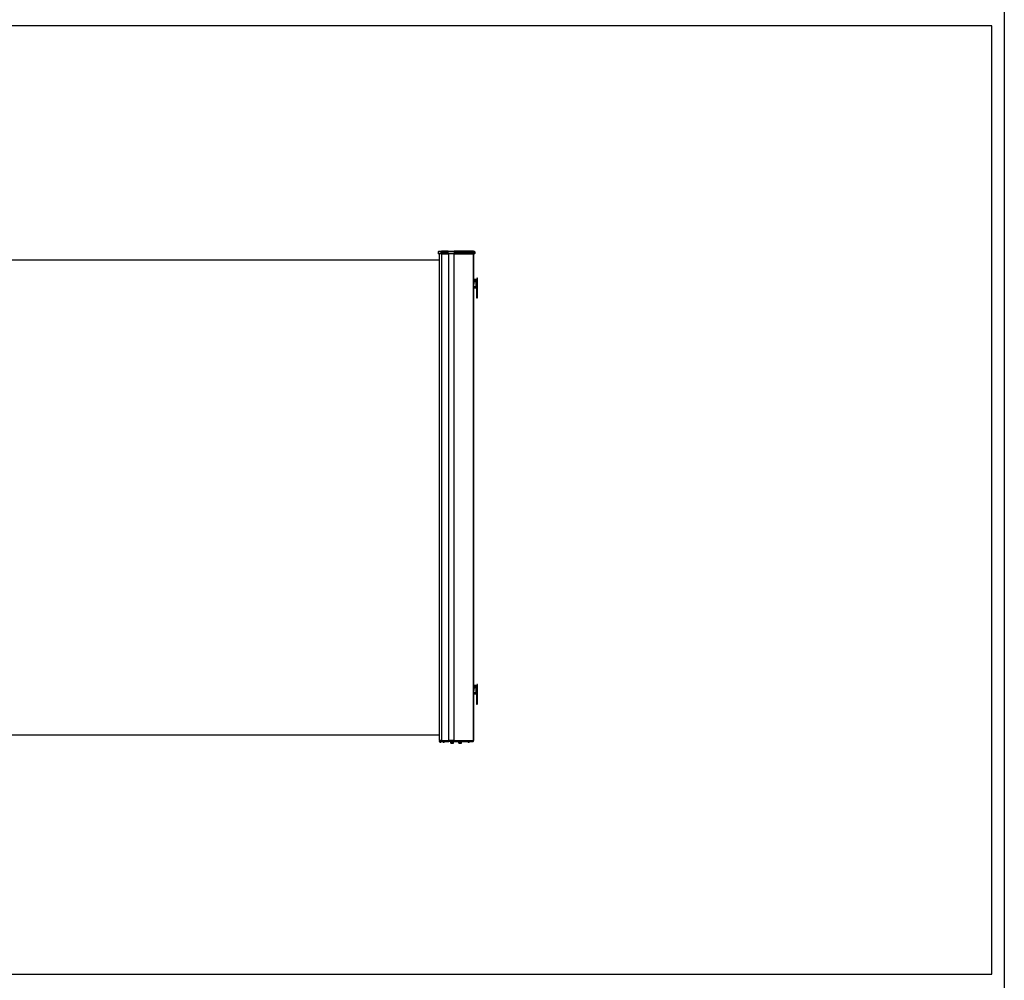
# Model space of a CAD drawing. Units: millimetres. Extents: x 8078 to 905637, y -26483 to -12510.
# Drawn here: x 12078 to 16078, y -22643 to -18741 of the extents above; entities that cross this region are included whole.
import ezdxf

# ---------------------------------------------------------------- set-up
doc = ezdxf.new("R2010")
doc.units = ezdxf.units.MM
doc.header["$LTSCALE"] = 5
doc.layers.add('SLT_tabelka', color=20, linetype='Continuous')
doc.layers.add('system', color=120, linetype='Continuous', lineweight=25)

msp = doc.modelspace()

# ---------------------------------------------------------------- linework, layer by layer
at = {"layer": 'SLT_tabelka'}
for points in [[(8078.3, -12510.3), (16078.3, -12510.3), (16078.3, -26482.5), (8078.3, -26482.5)], [(8128.3, -22617.9), (16028.3, -22617.9), (16028.3, -18766.1), (8128.3, -18766.1)]]:
    msp.add_lwpolyline(points, close=True, dxfattribs=at)
at = {"layer": 'system'}
for p, q in [((13783.9, -19717.4), (10070.9, -19717.4)), ((13781.4, -19680.8), (13778.4, -19683.8)), ((13778.4, -19683.8), (13778.4, -19690.8)), ((13789.4, -19683.8), (13778.4, -19683.8)), ((13778.4, -19690.8), (13780.4, -19692.8)), ((13778.4, -19690.8), (13789.4, -19690.8)), ((13790.8, -19692.8), (13780.4, -19692.8)), ((13781.4, -19680.8), (13791.5, -19680.8)), ((13783.9, -21668.8), (13783.9, -19692.8)), ((13791.5, -19680.8), (13789.4, -19683.8)), ((13789.4, -19683.8), (13789.4, -19690.8)), ((13789.4, -19683.8), (13817.4, -19683.8)), ((13789.4, -19690.8), (13790.8, -19692.8)), ((13817.4, -19690.8), (13789.4, -19690.8)), ((13790.8, -19692.8), (13818.8, -19692.8)), ((13819.5, -19680.8), (13791.5, -19680.8)), ((13793.3, -21668.8), (13793.3, -19692.8)), ((13819.5, -19680.8), (13817.4, -19683.8)), ((13817.4, -19683.8), (13817.4, -19690.8)), ((13843.9, -19683.8), (13817.4, -19683.8)), ((13817.4, -19690.8), (13818.8, -19692.8)), ((13817.4, -19690.8), (13843.9, -19690.8)), ((13843.9, -19692.8), (13818.8, -19692.8)), ((13819.5, -19680.8), (13843.9, -19680.8)), ((13821.2, -21668.8), (13821.2, -19692.8)), ((13843.9, -19680.8), (13843.9, -19683.8)), ((13921.4, -19680.8), (13843.9, -19680.8)), ((13843.9, -19683.8), (13843.9, -19690.8)), ((13843.9, -19683.8), (13921.4, -19683.8)), ((13843.9, -19690.8), (13843.9, -19692.8)), ((13921.4, -19690.8), (13843.9, -19690.8)), ((13843.9, -21668.8), (13843.9, -19692.8)), ((13843.9, -19692.8), (13921.4, -19692.8)), ((13921.4, -19680.8), (13921.4, -19683.8)), ((13921.4, -19680.8), (13924.4, -19680.8)), ((13921.4, -19683.8), (13921.4, -19690.8)), ((13927.4, -19683.8), (13921.4, -19683.8)), ((13921.4, -19690.8), (13921.4, -19692.8)), ((13921.4, -19690.8), (13927.4, -19690.8)), ((13921.4, -19692.8), (13921.4, -21668.8)), ((13925.4, -19692.8), (13921.4, -19692.8)), ((13921.9, -21668.8), (13921.9, -19692.8)), ((13924.4, -19680.8), (13927.4, -19683.8)), ((13927.4, -19690.8), (13925.4, -19692.8)), ((13927.4, -19683.8), (13927.4, -19690.8)), ((13931.6, -19795.8), (13921.9, -19795.8)), ((13931.6, -19795.8), (13933.6, -19795.8)), ((13931.6, -19795.8), (13931.6, -19825.8)), ((13933.6, -19825.8), (13933.6, -19795.8)), ((13935.6, -19790.8), (13935.1, -19825.8)), ((13938.1, -19790.8), (13935.6, -19790.8)), ((13938.1, -19869.8), (13938.1, -19790.8)), ((13923, -19805.8), (13921.9, -19805.8)), ((13923, -19815.8), (13921.9, -19815.8)), ((13931.6, -19825.8), (13921.9, -19825.8)), ((13923, -19815.8), (13923, -19805.8)), ((13923.1, -19825.8), (13923.1, -19828.8)), ((13923.6, -19806.4), (13923.6, -19815.2)), ((13924.1, -19829.8), (13932.6, -19829.8)), ((13925, -19802), (13926.5, -19801.1)), ((13925.1, -19803.8), (13925, -19802)), ((13926.7, -19804.5), (13925.1, -19803.8)), ((13926.5, -19801.1), (13928, -19801.9)), ((13928.1, -19803.6), (13926.7, -19804.5)), ((13928, -19801.9), (13928.1, -19803.6)), ((13933.6, -19825.8), (13931.6, -19825.8)), ((13935.1, -19825.8), (13933.6, -19825.8)), ((13933.6, -19830.8), (13933.6, -19869.8)), ((13934.6, -19870.8), (13937.1, -19870.8)), ((13931.6, -21445.8), (13921.9, -21445.8)), ((13923, -21455.8), (13921.9, -21455.8)), ((13923, -21465.8), (13921.9, -21465.8)), ((13931.6, -21475.8), (13921.9, -21475.8)), ((13923, -21465.8), (13923, -21455.8)), ((13923.1, -21475.8), (13923.1, -21478.8)), ((13923.6, -21456.4), (13923.6, -21465.2)), ((13924.1, -21479.8), (13932.6, -21479.8)), ((13925, -21452), (13926.5, -21451.1)), ((13925.1, -21453.8), (13925, -21452)), ((13926.7, -21454.5), (13925.1, -21453.8)), ((13926.5, -21451.1), (13928, -21451.9)), ((13928.1, -21453.6), (13926.7, -21454.5)), ((13928, -21451.9), (13928.1, -21453.6)), ((13931.6, -21445.8), (13933.6, -21445.8)), ((13931.6, -21445.8), (13931.6, -21475.8)), ((13933.6, -21475.8), (13931.6, -21475.8)), ((13933.6, -21475.8), (13933.6, -21445.8)), ((13935.1, -21475.8), (13933.6, -21475.8)), ((13935.6, -21440.8), (13935.1, -21475.8)), ((13938.1, -21440.8), (13935.6, -21440.8)), ((13938.1, -21519.8), (13938.1, -21440.8)), ((13933.6, -21480.8), (13933.6, -21519.8)), ((13934.6, -21520.8), (13937.1, -21520.8)), ((13783.9, -21647.4), (10070.9, -21647.4)), ((13793.3, -21668.8), (13783.9, -21668.8)), ((13793.3, -21668.8), (13783.9, -21668.8)), ((13783.9, -21668.8), (13783.9, -21672.8)), ((13793.3, -21672.8), (13783.9, -21672.8)), ((13784, -21674.4), (13783.9, -21672.8)), ((13790.7, -21674.4), (13784, -21674.4)), ((13785.4, -21675.1), (13785.4, -21675.1)), ((13785.4, -21675.1), (13785.5, -21675.1)), ((13786.9, -21675.1), (13787.9, -21675.1)), ((13786.9, -21675.1), (13787.9, -21675.1)), ((13787.1, -21675.3), (13787.1, -21675.1)), ((13787.1, -21675.3), (13787.1, -21675.1)), ((13787.7, -21675.3), (13787.6, -21675.1)), ((13787.7, -21675.3), (13787.7, -21675.1)), ((13789.3, -21675.1), (13789.3, -21675.1)), ((13789.4, -21675.1), (13789.4, -21675.1)), ((13790.7, -21674.4), (13790.9, -21672.8)), ((13793.3, -21668.8), (13821.2, -21668.8)), ((13793.3, -21668.8), (13821.2, -21668.8)), ((13793.3, -21668.8), (13793.3, -21672.8)), ((13793.3, -21672.8), (13821.2, -21672.8)), ((13797.6, -21674.4), (13797.5, -21672.8)), ((13804.3, -21674.4), (13797.6, -21674.4)), ((13799, -21675.1), (13799, -21675.1)), ((13799, -21675.1), (13799.1, -21675.1)), ((13800.5, -21675.1), (13801.5, -21675.1)), ((13800.5, -21675.1), (13801.5, -21675.1)), ((13800.7, -21675.3), (13800.7, -21675.1)), ((13800.7, -21675.3), (13800.7, -21675.1)), ((13801.3, -21675.3), (13801.2, -21675.1)), ((13801.3, -21675.3), (13801.3, -21675.1)), ((13802.9, -21675.1), (13802.9, -21675.1)), ((13803, -21675.1), (13803, -21675.1)), ((13804.3, -21674.4), (13804.5, -21672.8)), ((13843.9, -21668.8), (13821.2, -21668.8)), ((13843.9, -21668.8), (13821.2, -21668.8)), ((13821.2, -21668.8), (13821.2, -21672.8)), ((13831.4, -21672.8), (13821.2, -21672.8)), ((13829.4, -21672.8), (13829.4, -21674.4)), ((13829.5, -21674.4), (13829.4, -21672.8)), ((13829.6, -21674.4), (13829.4, -21674.4)), ((13836.2, -21674.4), (13829.5, -21674.4)), ((13830.4, -21679.8), (13830.4, -21674.9)), ((13830.4, -21679.8), (13840.4, -21679.8)), ((13830.9, -21675.1), (13830.9, -21675.1)), ((13830.9, -21675.1), (13831, -21675.1)), ((13831.7, -21672.8), (13831.4, -21672.8)), ((13843.9, -21672.8), (13831.7, -21672.8)), ((13832.4, -21675.1), (13833.4, -21675.1)), ((13832.4, -21675.1), (13833.4, -21675.1)), ((13832.6, -21675.3), (13832.6, -21675.1)), ((13832.6, -21675.3), (13832.6, -21675.1)), ((13833.2, -21675.3), (13833.1, -21675.1)), ((13833.2, -21675.3), (13833.2, -21675.1)), ((13834.8, -21675.1), (13834.8, -21675.1)), ((13834.9, -21675.1), (13834.9, -21675.1)), ((13836.2, -21674.4), (13836.4, -21672.8)), ((13841.4, -21674.4), (13836.2, -21674.4)), ((13840.4, -21679.8), (13840.4, -21674.4)), ((13841.4, -21672.8), (13841.4, -21674.4)), ((13843.9, -21668.8), (13921.4, -21668.8)), ((13843.9, -21668.8), (13920.9, -21668.8)), ((13843.9, -21668.8), (13843.9, -21672.8)), ((13843.9, -21672.8), (13920.9, -21672.8)), ((13861.6, -21672.8), (13861.6, -21674.4)), ((13873.6, -21674.4), (13861.6, -21674.4)), ((13862.6, -21679.8), (13862.6, -21674.4)), ((13862.6, -21679.8), (13872.6, -21679.8)), ((13872.6, -21679.8), (13872.6, -21674.4)), ((13873.6, -21672.8), (13873.6, -21674.4)), ((13898.7, -21674.4), (13898.6, -21672.8)), ((13905.4, -21674.4), (13898.7, -21674.4)), ((13900.1, -21675.1), (13900.1, -21675.1)), ((13900.1, -21675.1), (13900.2, -21675.1)), ((13901.6, -21675.1), (13902.6, -21675.1)), ((13901.6, -21675.1), (13902.6, -21675.1)), ((13901.8, -21675.3), (13901.8, -21675.1)), ((13901.8, -21675.3), (13901.8, -21675.1)), ((13902.4, -21675.3), (13902.3, -21675.1)), ((13902.4, -21675.3), (13902.4, -21675.1)), ((13904, -21675.1), (13904, -21675.1)), ((13904.1, -21675.1), (13904.1, -21675.1)), ((13905.4, -21674.4), (13905.6, -21672.8)), ((13920.9, -21668.8), (13920.9, -21672.8)), ((13921.9, -21672.8), (13920.9, -21672.8)), ((13921.9, -21668.8), (13921.4, -21668.8)), ((13921.9, -21672.8), (13921.9, -21668.8)), ((13839.8, -21680.4), (13831, -21680.4)), ((13872, -21680.4), (13863.2, -21680.4))]:
    msp.add_line(p, q, dxfattribs=at)
for centre, radius in [((13926.6, -19802.8), 3.5), ((13926.6, -19802.8), 2.94), ((13926.6, -19802.8), 2.39), ((13926.6, -21452.8), 3.5), ((13926.6, -21452.8), 2.94), ((13926.6, -21452.8), 2.39)]:
    msp.add_circle(centre, radius, dxfattribs=at)
for centre, radius, start, end in [((13926.6, -19802.8), 3.04, 350, 260), ((13923, -19806.4), 0.6, 0, 90), ((13923, -19815.2), 0.6, 270, 0), ((13924.1, -19828.8), 1, 180, 270), ((13926.6, -19802.8), 2.4, 142.9173, 52.9173), ((13932.6, -19830.8), 1, 0, 90), ((13934.6, -19869.8), 1, 180, 270), ((13937.1, -19869.8), 1, 270, 0), ((13923, -21456.4), 0.6, 0, 90), ((13923, -21465.2), 0.6, 270, 0), ((13924.1, -21478.8), 1, 180, 270), ((13926.6, -21452.8), 3.04, 350, 260), ((13926.6, -21452.8), 2.4, 142.9173, 52.9173), ((13932.6, -21480.8), 1, 0, 90), ((13934.6, -21519.8), 1, 180, 270), ((13937.1, -21519.8), 1, 270, 0), ((13787.4, -21669.4), 6, 235.9128, 250.2531), ((13785.4, -21674.9), 0.206, 250.2531, 270), ((13789.3, -21674.9), 0.206, 270, 289.7469), ((13787.4, -21669.4), 6, 289.7469, 304.0872), ((13801, -21669.4), 6, 235.9128, 250.2531), ((13799, -21674.9), 0.206, 250.2531, 270), ((13802.9, -21674.9), 0.206, 270, 289.7469), ((13801, -21669.4), 6, 289.7469, 304.0872), ((13832.9, -21669.4), 6, 235.9128, 250.2531), ((13831, -21679.8), 0.6, 180, 270), ((13830.9, -21674.9), 0.206, 250.2531, 270), ((13834.8, -21674.9), 0.206, 270, 289.7469), ((13832.9, -21669.4), 6, 289.7469, 304.0872), ((13839.8, -21679.8), 0.6, 270, 0), ((13863.2, -21679.8), 0.6, 180, 270), ((13872, -21679.8), 0.6, 270, 0), ((13902.1, -21669.4), 6, 235.9128, 250.2531), ((13900.1, -21674.9), 0.206, 250.2531, 270), ((13904, -21674.9), 0.206, 270, 289.7469), ((13902.1, -21669.4), 6, 289.7469, 304.0872)]:
    msp.add_arc(centre, radius, start, end, dxfattribs=at)
for centre, major_axis, ratio, start_param, end_param in [((13787.3, -21669.4), (-2.24, 5.55), 0.972618, 2.421261, 2.599455), ((13785.8, -21670.8), (3.57, -3.91), 0.670353, 5.498347, 5.580015), ((13789.3, -21670.8), (-3.16, -4.24), 0.548295, 0.152061, 0.233728), ((13786.5, -21675.6), (-0.2, -0.401), 0.29529, 2.418293, 2.486933), ((13787.8, -21669.4), (-0.53, -5.96), 0.215451, 5.957005, 6.135199), ((13787, -21669.4), (0.53, -5.96), 0.215451, 0.147986, 0.32618), ((13788.9, -21670.8), (3.57, 3.91), 0.670353, 3.844763, 3.926431), ((13785.5, -21670.8), (3.16, -4.24), 0.548295, 6.049457, 6.131125), ((13788.3, -21675.6), (-0.2, 0.401), 0.29529, 0.654659, 0.723299), ((13787.5, -21669.4), (-2.24, -5.55), 0.972618, 0.542138, 0.720332), ((13800.9, -21669.4), (-2.24, 5.55), 0.972618, 2.421261, 2.599455), ((13799.4, -21670.8), (3.57, -3.91), 0.670353, 5.498347, 5.580015), ((13802.9, -21670.8), (-3.16, -4.24), 0.548295, 0.152061, 0.233728), ((13800.1, -21675.6), (-0.2, -0.401), 0.29529, 2.418293, 2.486933), ((13801.4, -21669.4), (-0.53, -5.96), 0.215451, 5.957005, 6.135199), ((13800.6, -21669.4), (0.53, -5.96), 0.215451, 0.147986, 0.32618), ((13802.5, -21670.8), (3.57, 3.91), 0.670353, 3.844763, 3.926431), ((13799.1, -21670.8), (3.16, -4.24), 0.548295, 6.049457, 6.131125), ((13801.9, -21675.6), (-0.2, 0.401), 0.29529, 0.654659, 0.723299), ((13801.1, -21669.4), (-2.24, -5.55), 0.972618, 0.542138, 0.720332), ((13832.8, -21669.4), (-2.24, 5.55), 0.972618, 2.421261, 2.599455), ((13831.3, -21670.8), (3.57, -3.91), 0.670353, 5.498347, 5.580015), ((13834.8, -21670.8), (-3.16, -4.24), 0.548295, 0.152061, 0.233728), ((13832, -21675.6), (-0.2, -0.401), 0.29529, 2.418293, 2.486933), ((13833.3, -21669.4), (-0.53, -5.96), 0.215451, 5.957005, 6.135199), ((13832.5, -21669.4), (0.53, -5.96), 0.215451, 0.147986, 0.32618), ((13834.4, -21670.8), (3.57, 3.91), 0.670353, 3.844763, 3.926431), ((13831, -21670.8), (3.16, -4.24), 0.548295, 6.049457, 6.131125), ((13833.8, -21675.6), (-0.2, 0.401), 0.29529, 0.654659, 0.723299), ((13833, -21669.4), (-2.24, -5.55), 0.972618, 0.542138, 0.720332), ((13902, -21669.4), (-2.24, 5.55), 0.972618, 2.421261, 2.599455), ((13900.5, -21670.8), (3.57, -3.91), 0.670353, 5.498347, 5.580015), ((13904, -21670.8), (-3.16, -4.24), 0.548295, 0.152061, 0.233728), ((13901.2, -21675.6), (-0.2, -0.401), 0.29529, 2.418293, 2.486933), ((13902.5, -21669.4), (-0.53, -5.96), 0.215451, 5.957005, 6.135199), ((13901.7, -21669.4), (0.53, -5.96), 0.215451, 0.147986, 0.32618), ((13903.6, -21670.8), (3.57, 3.91), 0.670353, 3.844763, 3.926431), ((13900.2, -21670.8), (3.16, -4.24), 0.548295, 6.049457, 6.131125), ((13903, -21675.6), (-0.2, 0.401), 0.29529, 0.654659, 0.723299), ((13902.2, -21669.4), (-2.24, -5.55), 0.972618, 0.542138, 0.720332)]:
    msp.add_ellipse(centre, major_axis=major_axis, ratio=ratio, start_param=start_param, end_param=end_param, dxfattribs=at)
for points, knots in [([(13786.7, -21675.4), (13786.7, -21675.4), (13786.7, -21675.4), (13786.7, -21675.4), (13786.7, -21675.4), (13786.6, -21675.4), (13786.6, -21675.4), (13786.6, -21675.3), (13786.5, -21675.3), (13786.5, -21675.3), (13786.4, -21675.3), (13786.4, -21675.3)], [0.02149135, 0.02149135, 0.02149135, 0.02149135, 0.02932414, 0.02932414, 0.03895928, 0.03895928, 0.0486983, 0.0486983, 0.05843731, 0.05843731, 0.06398133, 0.06398133, 0.06398133, 0.06398133]), ([(13787.1, -21675.3), (13787.1, -21675.3), (13787.1, -21675.3), (13787.1, -21675.3), (13787.1, -21675.4), (13787, -21675.4), (13787, -21675.4), (13787, -21675.4), (13786.9, -21675.4), (13786.9, -21675.4), (13786.9, -21675.4), (13786.9, -21675.4)], [0, 0, 0, 0, 0.00982023, 0.00982023, 0.01964046, 0.01964046, 0.02927569, 0.02927569, 0.03891093, 0.03891093, 0.04255, 0.04255, 0.04255, 0.04255]), ([(13787.9, -21675.4), (13787.9, -21675.4), (13787.9, -21675.4), (13787.8, -21675.4), (13787.8, -21675.4), (13787.7, -21675.4), (13787.7, -21675.4), (13787.7, -21675.3), (13787.7, -21675.3), (13787.7, -21675.3), (13787.7, -21675.3), (13787.7, -21675.3)], [0.02149135, 0.02149135, 0.02149135, 0.02149135, 0.02932414, 0.02932414, 0.03895928, 0.03895928, 0.04866173, 0.04866173, 0.05836417, 0.05836417, 0.06397861, 0.06397861, 0.06397861, 0.06397861]), ([(13788.3, -21675.3), (13788.3, -21675.3), (13788.3, -21675.3), (13788.2, -21675.3), (13788.2, -21675.4), (13788.1, -21675.4), (13788.1, -21675.4), (13788.1, -21675.4), (13788, -21675.4), (13788, -21675.4), (13788, -21675.4), (13788, -21675.4)], [0, 0, 0, 0, 0.00982023, 0.00982023, 0.01964046, 0.01964046, 0.02927569, 0.02927569, 0.03891093, 0.03891093, 0.04255048, 0.04255048, 0.04255048, 0.04255048]), ([(13800.3, -21675.4), (13800.3, -21675.4), (13800.3, -21675.4), (13800.3, -21675.4), (13800.3, -21675.4), (13800.2, -21675.4), (13800.2, -21675.4), (13800.2, -21675.3), (13800.1, -21675.3), (13800.1, -21675.3), (13800, -21675.3), (13800, -21675.3)], [0.02149135, 0.02149135, 0.02149135, 0.02149135, 0.02932414, 0.02932414, 0.03895928, 0.03895928, 0.0486983, 0.0486983, 0.05843731, 0.05843731, 0.06398133, 0.06398133, 0.06398133, 0.06398133]), ([(13800.7, -21675.3), (13800.7, -21675.3), (13800.7, -21675.3), (13800.7, -21675.3), (13800.7, -21675.4), (13800.6, -21675.4), (13800.6, -21675.4), (13800.6, -21675.4), (13800.5, -21675.4), (13800.5, -21675.4), (13800.5, -21675.4), (13800.5, -21675.4)], [0, 0, 0, 0, 0.00982023, 0.00982023, 0.01964046, 0.01964046, 0.02927569, 0.02927569, 0.03891093, 0.03891093, 0.04255, 0.04255, 0.04255, 0.04255]), ([(13801.5, -21675.4), (13801.5, -21675.4), (13801.5, -21675.4), (13801.4, -21675.4), (13801.4, -21675.4), (13801.3, -21675.4), (13801.3, -21675.4), (13801.3, -21675.3), (13801.3, -21675.3), (13801.3, -21675.3), (13801.3, -21675.3), (13801.3, -21675.3)], [0.02149135, 0.02149135, 0.02149135, 0.02149135, 0.02932414, 0.02932414, 0.03895928, 0.03895928, 0.04866173, 0.04866173, 0.05836417, 0.05836417, 0.06397861, 0.06397861, 0.06397861, 0.06397861]), ([(13801.9, -21675.3), (13801.9, -21675.3), (13801.9, -21675.3), (13801.8, -21675.3), (13801.8, -21675.4), (13801.7, -21675.4), (13801.7, -21675.4), (13801.7, -21675.4), (13801.6, -21675.4), (13801.6, -21675.4), (13801.6, -21675.4), (13801.6, -21675.4)], [0, 0, 0, 0, 0.00982023, 0.00982023, 0.01964046, 0.01964046, 0.02927569, 0.02927569, 0.03891093, 0.03891093, 0.04255048, 0.04255048, 0.04255048, 0.04255048]), ([(13832.2, -21675.4), (13832.2, -21675.4), (13832.2, -21675.4), (13832.2, -21675.4), (13832.2, -21675.4), (13832.1, -21675.4), (13832.1, -21675.4), (13832.1, -21675.3), (13832, -21675.3), (13832, -21675.3), (13831.9, -21675.3), (13831.9, -21675.3)], [0.02149135, 0.02149135, 0.02149135, 0.02149135, 0.02932414, 0.02932414, 0.03895928, 0.03895928, 0.0486983, 0.0486983, 0.05843731, 0.05843731, 0.06398133, 0.06398133, 0.06398133, 0.06398133]), ([(13832.6, -21675.3), (13832.6, -21675.3), (13832.6, -21675.3), (13832.6, -21675.3), (13832.6, -21675.4), (13832.5, -21675.4), (13832.5, -21675.4), (13832.5, -21675.4), (13832.4, -21675.4), (13832.4, -21675.4), (13832.4, -21675.4), (13832.4, -21675.4)], [0, 0, 0, 0, 0.00982023, 0.00982023, 0.01964046, 0.01964046, 0.02927569, 0.02927569, 0.03891093, 0.03891093, 0.04255, 0.04255, 0.04255, 0.04255]), ([(13833.4, -21675.4), (13833.4, -21675.4), (13833.4, -21675.4), (13833.3, -21675.4), (13833.3, -21675.4), (13833.2, -21675.4), (13833.2, -21675.4), (13833.2, -21675.3), (13833.2, -21675.3), (13833.2, -21675.3), (13833.2, -21675.3), (13833.2, -21675.3)], [0.02149135, 0.02149135, 0.02149135, 0.02149135, 0.02932414, 0.02932414, 0.03895928, 0.03895928, 0.04866173, 0.04866173, 0.05836417, 0.05836417, 0.06397861, 0.06397861, 0.06397861, 0.06397861]), ([(13833.8, -21675.3), (13833.8, -21675.3), (13833.8, -21675.3), (13833.7, -21675.3), (13833.7, -21675.4), (13833.6, -21675.4), (13833.6, -21675.4), (13833.6, -21675.4), (13833.5, -21675.4), (13833.5, -21675.4), (13833.5, -21675.4), (13833.5, -21675.4)], [0, 0, 0, 0, 0.00982023, 0.00982023, 0.01964046, 0.01964046, 0.02927569, 0.02927569, 0.03891093, 0.03891093, 0.04255048, 0.04255048, 0.04255048, 0.04255048]), ([(13901.4, -21675.4), (13901.4, -21675.4), (13901.4, -21675.4), (13901.4, -21675.4), (13901.4, -21675.4), (13901.3, -21675.4), (13901.3, -21675.4), (13901.3, -21675.3), (13901.2, -21675.3), (13901.2, -21675.3), (13901.1, -21675.3), (13901.1, -21675.3)], [0.02149135, 0.02149135, 0.02149135, 0.02149135, 0.02932414, 0.02932414, 0.03895928, 0.03895928, 0.0486983, 0.0486983, 0.05843731, 0.05843731, 0.06398133, 0.06398133, 0.06398133, 0.06398133]), ([(13901.8, -21675.3), (13901.8, -21675.3), (13901.8, -21675.3), (13901.8, -21675.3), (13901.8, -21675.4), (13901.7, -21675.4), (13901.7, -21675.4), (13901.7, -21675.4), (13901.6, -21675.4), (13901.6, -21675.4), (13901.6, -21675.4), (13901.6, -21675.4)], [0, 0, 0, 0, 0.00982023, 0.00982023, 0.01964046, 0.01964046, 0.02927569, 0.02927569, 0.03891093, 0.03891093, 0.04255, 0.04255, 0.04255, 0.04255]), ([(13902.6, -21675.4), (13902.6, -21675.4), (13902.6, -21675.4), (13902.5, -21675.4), (13902.5, -21675.4), (13902.4, -21675.4), (13902.4, -21675.4), (13902.4, -21675.3), (13902.4, -21675.3), (13902.4, -21675.3), (13902.4, -21675.3), (13902.4, -21675.3)], [0.02149135, 0.02149135, 0.02149135, 0.02149135, 0.02932414, 0.02932414, 0.03895928, 0.03895928, 0.04866173, 0.04866173, 0.05836417, 0.05836417, 0.06397861, 0.06397861, 0.06397861, 0.06397861]), ([(13903, -21675.3), (13903, -21675.3), (13903, -21675.3), (13902.9, -21675.3), (13902.9, -21675.4), (13902.8, -21675.4), (13902.8, -21675.4), (13902.8, -21675.4), (13902.7, -21675.4), (13902.7, -21675.4), (13902.7, -21675.4), (13902.7, -21675.4)], [0, 0, 0, 0, 0.00982023, 0.00982023, 0.01964046, 0.01964046, 0.02927569, 0.02927569, 0.03891093, 0.03891093, 0.04255048, 0.04255048, 0.04255048, 0.04255048])]:
    msp.add_open_spline(points, degree=3, knots=knots, dxfattribs=at)
for points in [[(13786.9, -21675.1), (13786.9, -21675.1), (13786.9, -21675.1), (13786.9, -21675.1)], [(13787.9, -21675.1), (13787.9, -21675.1), (13787.9, -21675.1), (13787.9, -21675.1)], [(13800.5, -21675.1), (13800.5, -21675.1), (13800.5, -21675.1), (13800.5, -21675.1)], [(13801.5, -21675.1), (13801.5, -21675.1), (13801.5, -21675.1), (13801.5, -21675.1)], [(13832.4, -21675.1), (13832.4, -21675.1), (13832.4, -21675.1), (13832.4, -21675.1)], [(13833.4, -21675.1), (13833.4, -21675.1), (13833.4, -21675.1), (13833.4, -21675.1)], [(13901.6, -21675.1), (13901.6, -21675.1), (13901.6, -21675.1), (13901.6, -21675.1)], [(13902.6, -21675.1), (13902.6, -21675.1), (13902.6, -21675.1), (13902.6, -21675.1)]]:
    msp.add_open_spline(points, degree=3, dxfattribs=at)

doc.saveas('drawing.dxf')
